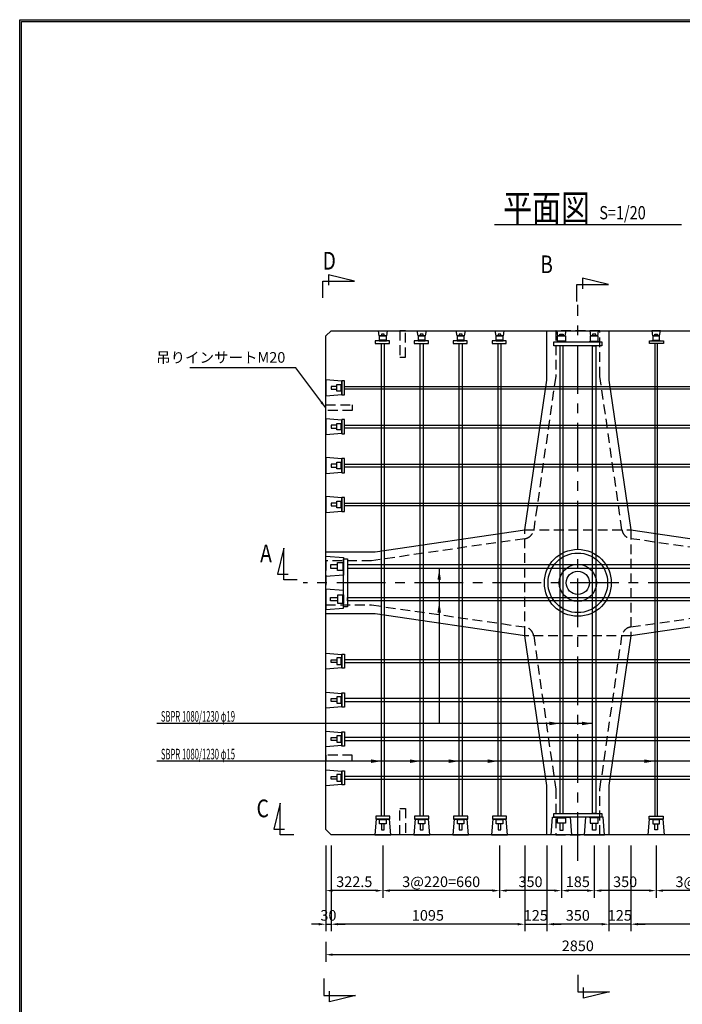
# Model space of a CAD drawing. Extents: x -36753 to -20855, y 106 to 11386.
# Drawn here: x -36753 to -33007, y 5822 to 11386 of the extents above; entities that cross this region are included whole.
import ezdxf

# ---------------------------------------------------------------- set-up
doc = ezdxf.new("R2010")
doc.units = 0
doc.header["$LTSCALE"] = 220
doc.header["$MEASUREMENT"] = 0
doc.linetypes.add('CENTER', pattern=[2, 1.25, -0.25, 0.25, -0.25])
doc.linetypes.add('HIDDEN', pattern=[0.375, 0.25, -0.125])
doc.layers.get('0').update_dxf_attribs({"linetype": 'CONTINUOUS'})
doc.layers.get('DEFPOINTS').update_dxf_attribs({"linetype": 'CONTINUOUS'})
for name, color, linetype in [('1', 3, 'CONTINUOUS'), ('2', 4, 'CONTINUOUS'), ('3', 7, 'CONTINUOUS'), ('4', 2, 'CONTINUOUS')]:
    doc.layers.add(name, color=color, linetype=linetype)
doc.styles.add('JF3', font='ROMANS.SHX', dxfattribs={"width": 0.8, "bigfont": 'bigfont'})
doc.dimstyles.new('ST20-5（詳細）', dxfattribs={"dimscale": 20, "dimtxt": 3, "dimasz": 2, "dimexe": 1.5, "dimexo": 3, "dimgap": 1, "dimtad": 1, "dimdec": 1, "dimlfac": 0.25, "dimzin": 9, "dimdsep": 46, "dimtxsty": 'JF3', "dimcen": 0, "dimclrd": 256, "dimclre": 256, "dimclrt": 9, "dimadec": 0, "dimazin": 0, "dimtfac": 0.333333, "dimtdec": 1, "dimtix": 1, "dimtmove": 2, "dimatfit": 3, "dimfxl": 0, "dimtolj": 1, "dimtzin": 1, "dimarcsym": 0})
doc.dimstyles.new('ST20（詳細）', dxfattribs={"dimscale": 20, "dimtxt": 3, "dimasz": 2, "dimexe": 2, "dimexo": 3, "dimgap": 1, "dimtad": 1, "dimdec": 1, "dimzin": 9, "dimdsep": 46, "dimtxsty": 'JF3', "dimcen": 0, "dimclrd": 256, "dimclre": 256, "dimclrt": 9, "dimaunit": 1, "dimadec": 3, "dimazin": 0, "dimtfac": 0.333333, "dimtdec": 1, "dimtix": 1, "dimtmove": 2, "dimatfit": 3, "dimfxl": 0, "dimtolj": 1, "dimtzin": 1, "dimarcsym": 0})

# ---------------------------------------------------------------- blocks, each defined once
blk = doc.blocks.new('*D76')
at = {"layer": '2', "lineweight": -2}
for p, q in [((-35022.5, 6174.3), (-35022.5, 6062.1)), ((-32172.5, 6174.3), (-32172.5, 6062.1)), ((-32212.5, 6102.1), (-34982.5, 6102.1))]:
    blk.add_line(p, q, dxfattribs=at)
at = {"layer": '2'}
for points in [[(-34982.5, 6108.8), (-34982.5, 6095.4), (-35022.5, 6102.1)], [(-32212.5, 6108.8), (-32212.5, 6095.4), (-32172.5, 6102.1)]]:
    blk.add_solid(points, dxfattribs=at)
at = {"layer": 'DEFPOINTS', "color": 0}
for p in [(-35022.5, 6234.3), (-32172.5, 6234.3), (-35022.5, 6102.1)]:
    blk.add_point(p, dxfattribs=at)
at = {"layer": '2', "color": 9, "insert": (-33597.5, 6152.1), "char_height": 60, "attachment_point": 5, "style": 'JF3'}
blk.add_mtext('\\A1;2850', dxfattribs=at)
blk = doc.blocks.new('*D77')
at = {"layer": '2', "lineweight": -2}
for p, q in [((-34040, 6718.7), (-34040, 6424.2)), ((-33690, 6718.7), (-33690, 6424.2)), ((-33730, 6464.2), (-34000, 6464.2))]:
    blk.add_line(p, q, dxfattribs=at)
at = {"layer": '2'}
for points in [[(-34000, 6470.9), (-34000, 6457.5), (-34040, 6464.2)], [(-33730, 6470.9), (-33730, 6457.5), (-33690, 6464.2)]]:
    blk.add_solid(points, dxfattribs=at)
at = {"layer": 'DEFPOINTS', "color": 0}
for p in [(-34040, 6778.7), (-33690, 6778.7), (-34040, 6464.2)]:
    blk.add_point(p, dxfattribs=at)
at = {"layer": '2', "color": 9, "insert": (-33865, 6514.2), "char_height": 60, "attachment_point": 5, "style": 'JF3'}
blk.add_mtext('\\A1;350', dxfattribs=at)
blk = doc.blocks.new('*D78')
at = {"layer": '2', "linetype": 'Continuous', "lineweight": -2}
for p, q in [((-33772.5, 6718.7), (-33772.5, 6234.3)), ((-33422.5, 6718.7), (-33422.5, 6234.3)), ((-33462.5, 6274.3), (-33732.5, 6274.3))]:
    blk.add_line(p, q, dxfattribs=at)
at = {"layer": '2', "linetype": 'Continuous'}
for points in [[(-33732.5, 6281), (-33732.5, 6267.7), (-33772.5, 6274.3)], [(-33462.5, 6281), (-33462.5, 6267.7), (-33422.5, 6274.3)]]:
    blk.add_solid(points, dxfattribs=at)
at = {"layer": 'DEFPOINTS', "color": 0, "linetype": 'Continuous'}
for p in [(-33772.5, 6778.7), (-33422.5, 6778.7), (-33772.5, 6274.3)]:
    blk.add_point(p, dxfattribs=at)
at = {"layer": '2', "color": 9, "linetype": 'Continuous', "insert": (-33597.5, 6324.3), "char_height": 60, "attachment_point": 5, "style": 'JF3'}
blk.add_mtext('\\A1;350', dxfattribs=at)
blk = doc.blocks.new('*D79')
at = {"layer": '2', "linetype": 'Continuous', "lineweight": -2}
for p, q in [((-33897.5, 6718.7), (-33897.5, 6234.3)), ((-33772.5, 6718.7), (-33772.5, 6234.3)), ((-33937.5, 6274.3), (-33977.5, 6274.3)), ((-33897.5, 6274.3), (-33772.5, 6274.3)), ((-33732.5, 6274.3), (-33692.5, 6274.3))]:
    blk.add_line(p, q, dxfattribs=at)
at = {"layer": '2', "linetype": 'Continuous'}
for points in [[(-33937.5, 6281), (-33937.5, 6267.7), (-33897.5, 6274.3)], [(-33732.5, 6281), (-33732.5, 6267.7), (-33772.5, 6274.3)]]:
    blk.add_solid(points, dxfattribs=at)
at = {"layer": 'DEFPOINTS', "color": 0, "linetype": 'Continuous'}
for p in [(-33897.5, 6778.7), (-33772.5, 6778.7), (-33772.5, 6274.3)]:
    blk.add_point(p, dxfattribs=at)
at = {"layer": '2', "color": 9, "linetype": 'Continuous', "insert": (-33835, 6324.3), "char_height": 60, "attachment_point": 5, "style": 'JF3'}
blk.add_mtext('\\A1;125', dxfattribs=at)
blk = doc.blocks.new('*D80')
at = {"layer": '2', "lineweight": -2}
for p, q in [((-34700, 6718.7), (-34700, 6424.2)), ((-35022.5, 6646.8), (-35022.5, 6424.2)), ((-34740, 6464.2), (-34982.5, 6464.2))]:
    blk.add_line(p, q, dxfattribs=at)
at = {"layer": '2'}
for points in [[(-34982.5, 6470.9), (-34982.5, 6457.5), (-35022.5, 6464.2)], [(-34740, 6470.9), (-34740, 6457.5), (-34700, 6464.2)]]:
    blk.add_solid(points, dxfattribs=at)
at = {"layer": 'DEFPOINTS', "color": 0}
for p in [(-34700, 6778.7), (-35022.5, 6706.8), (-35022.5, 6464.2)]:
    blk.add_point(p, dxfattribs=at)
at = {"layer": '2', "color": 9, "insert": (-34861.2, 6514.2), "char_height": 60, "attachment_point": 5, "style": 'JF3'}
blk.add_mtext('\\A1;322.5', dxfattribs=at)
blk = doc.blocks.new('*D81')
at = {"layer": '2', "lineweight": -2}
for p, q in [((-35022.5, 6718.7), (-35022.5, 6234.3)), ((-34992.5, 6718.7), (-34992.5, 6234.3)), ((-35062.5, 6274.3), (-35102.5, 6274.3)), ((-35022.5, 6274.3), (-34992.5, 6274.3)), ((-34952.5, 6274.3), (-34912.5, 6274.3))]:
    blk.add_line(p, q, dxfattribs=at)
at = {"layer": '2'}
for points in [[(-35062.5, 6281), (-35062.5, 6267.7), (-35022.5, 6274.3)], [(-34952.5, 6281), (-34952.5, 6267.7), (-34992.5, 6274.3)]]:
    blk.add_solid(points, dxfattribs=at)
at = {"layer": 'DEFPOINTS', "color": 0}
for p in [(-35022.5, 6778.7), (-34992.5, 6778.7), (-34992.5, 6274.3)]:
    blk.add_point(p, dxfattribs=at)
at = {"layer": '2', "color": 9, "insert": (-35007.5, 6324.3), "char_height": 60, "attachment_point": 5, "style": 'JF3'}
blk.add_mtext('\\A1;30', dxfattribs=at)
blk = doc.blocks.new('*D82')
at = {"layer": '2', "lineweight": -2}
for p, q in [((-34700, 6718.7), (-34700, 6424.2)), ((-34040, 6718.7), (-34040, 6424.2)), ((-34080, 6464.2), (-34660, 6464.2))]:
    blk.add_line(p, q, dxfattribs=at)
at = {"layer": '2'}
for points in [[(-34660, 6470.9), (-34660, 6457.5), (-34700, 6464.2)], [(-34080, 6470.9), (-34080, 6457.5), (-34040, 6464.2)]]:
    blk.add_solid(points, dxfattribs=at)
at = {"layer": 'DEFPOINTS', "color": 0}
for p in [(-34700, 6778.7), (-34040, 6778.7), (-34700, 6464.2)]:
    blk.add_point(p, dxfattribs=at)
at = {"layer": '2', "color": 9, "insert": (-34370, 6514.2), "char_height": 60, "attachment_point": 5, "style": 'JF3'}
blk.add_mtext('\\A1;3@220=660', dxfattribs=at)
blk = doc.blocks.new('*D83')
at = {"layer": '2', "lineweight": -2}
for p, q in [((-34992.5, 6718.7), (-34992.5, 6234.3)), ((-33897.5, 6718.7), (-33897.5, 6234.3)), ((-33937.5, 6274.3), (-34952.5, 6274.3))]:
    blk.add_line(p, q, dxfattribs=at)
at = {"layer": '2'}
for points in [[(-34952.5, 6281), (-34952.5, 6267.7), (-34992.5, 6274.3)], [(-33937.5, 6281), (-33937.5, 6267.7), (-33897.5, 6274.3)]]:
    blk.add_solid(points, dxfattribs=at)
at = {"layer": 'DEFPOINTS', "color": 0}
for p in [(-34992.5, 6778.7), (-33897.5, 6778.7), (-34992.5, 6274.3)]:
    blk.add_point(p, dxfattribs=at)
at = {"layer": '2', "color": 9, "insert": (-34445, 6324.3), "char_height": 60, "attachment_point": 5, "style": 'JF3'}
blk.add_mtext('\\A1;1095', dxfattribs=at)
blk = doc.blocks.new('*D90')
at = {"layer": '2', "lineweight": -2}
for p, q in [((-33297.5, 6718.7), (-33297.5, 6234.3)), ((-32202.5, 6718.7), (-32202.5, 6234.3)), ((-32242.5, 6274.3), (-33257.5, 6274.3))]:
    blk.add_line(p, q, dxfattribs=at)
at = {"layer": '2'}
for points in [[(-33257.5, 6281), (-33257.5, 6267.7), (-33297.5, 6274.3)], [(-32242.5, 6281), (-32242.5, 6267.7), (-32202.5, 6274.3)]]:
    blk.add_solid(points, dxfattribs=at)
at = {"layer": 'DEFPOINTS', "color": 0}
for p in [(-33297.5, 6778.7), (-32202.5, 6778.7), (-33297.5, 6274.3)]:
    blk.add_point(p, dxfattribs=at)
at = {"layer": '2', "color": 9, "insert": (-32750, 6324.3), "char_height": 60, "attachment_point": 5, "style": 'JF3'}
blk.add_mtext('\\A1;1095', dxfattribs=at)
blk = doc.blocks.new('*D91')
at = {"layer": '2', "lineweight": -2}
for p, q in [((-33155, 6718.7), (-33155, 6424.2)), ((-32495, 6718.7), (-32495, 6424.2)), ((-32535, 6464.2), (-33115, 6464.2))]:
    blk.add_line(p, q, dxfattribs=at)
at = {"layer": '2'}
for points in [[(-33115, 6470.9), (-33115, 6457.5), (-33155, 6464.2)], [(-32535, 6470.9), (-32535, 6457.5), (-32495, 6464.2)]]:
    blk.add_solid(points, dxfattribs=at)
at = {"layer": 'DEFPOINTS', "color": 0}
for p in [(-33155, 6778.7), (-32495, 6778.7), (-33155, 6464.2)]:
    blk.add_point(p, dxfattribs=at)
at = {"layer": '2', "color": 9, "insert": (-32825, 6514.2), "char_height": 60, "attachment_point": 5, "style": 'JF3'}
blk.add_mtext('\\A1;3@220=660', dxfattribs=at)
blk = doc.blocks.new('*D92')
at = {"layer": '2', "lineweight": -2}
for p, q in [((-33505, 6718.7), (-33505, 6424.2)), ((-33155, 6718.7), (-33155, 6424.2)), ((-33195, 6464.2), (-33465, 6464.2))]:
    blk.add_line(p, q, dxfattribs=at)
at = {"layer": '2'}
for points in [[(-33465, 6470.9), (-33465, 6457.5), (-33505, 6464.2)], [(-33195, 6470.9), (-33195, 6457.5), (-33155, 6464.2)]]:
    blk.add_solid(points, dxfattribs=at)
at = {"layer": 'DEFPOINTS', "color": 0}
for p in [(-33505, 6778.7), (-33155, 6778.7), (-33505, 6464.2)]:
    blk.add_point(p, dxfattribs=at)
at = {"layer": '2', "color": 9, "insert": (-33330, 6514.2), "char_height": 60, "attachment_point": 5, "style": 'JF3'}
blk.add_mtext('\\A1;350', dxfattribs=at)
blk = doc.blocks.new('*D93')
at = {"layer": '2', "lineweight": -2}
for p, q in [((-33690, 6718.7), (-33690, 6424.2)), ((-33505, 6718.7), (-33505, 6424.2)), ((-33545, 6464.2), (-33650, 6464.2))]:
    blk.add_line(p, q, dxfattribs=at)
at = {"layer": '2'}
for points in [[(-33650, 6470.9), (-33650, 6457.5), (-33690, 6464.2)], [(-33545, 6470.9), (-33545, 6457.5), (-33505, 6464.2)]]:
    blk.add_solid(points, dxfattribs=at)
at = {"layer": 'DEFPOINTS', "color": 0}
for p in [(-33690, 6778.7), (-33505, 6778.7), (-33690, 6464.2)]:
    blk.add_point(p, dxfattribs=at)
at = {"layer": '2', "color": 9, "insert": (-33597.5, 6514.2), "char_height": 60, "attachment_point": 5, "style": 'JF3'}
blk.add_mtext('\\A1;185', dxfattribs=at)
blk = doc.blocks.new('*D94')
at = {"layer": '2', "linetype": 'Continuous', "lineweight": -2}
for p, q in [((-33422.5, 6718.7), (-33422.5, 6234.3)), ((-33297.5, 6718.7), (-33297.5, 6234.3)), ((-33462.5, 6274.3), (-33502.5, 6274.3)), ((-33297.5, 6274.3), (-33422.5, 6274.3)), ((-33257.5, 6274.3), (-33217.5, 6274.3))]:
    blk.add_line(p, q, dxfattribs=at)
at = {"layer": '2', "linetype": 'Continuous'}
for points in [[(-33462.5, 6281), (-33462.5, 6267.7), (-33422.5, 6274.3)], [(-33257.5, 6281), (-33257.5, 6267.7), (-33297.5, 6274.3)]]:
    blk.add_solid(points, dxfattribs=at)
at = {"layer": 'DEFPOINTS', "color": 0, "linetype": 'Continuous'}
for p in [(-33422.5, 6778.7), (-33297.5, 6778.7), (-33422.5, 6274.3)]:
    blk.add_point(p, dxfattribs=at)
at = {"layer": '2', "color": 9, "linetype": 'Continuous', "insert": (-33360, 6324.3), "char_height": 60, "attachment_point": 5, "style": 'JF3'}
blk.add_mtext('\\A1;125', dxfattribs=at)

msp = doc.modelspace()

# ---------------------------------------------------------------- linework, layer by layer
at = {"color": 6, "linetype": 'Continuous'}
for points in [[(-20854.67, 105.59), (-36752.8, 105.59), (-36752.8, 11386.39), (-20854.67, 11386.39)], [(-20864.67, 115.59), (-36742.8, 115.59), (-36742.8, 11376.39), (-20864.67, 11376.39)]]:
    msp.add_lwpolyline(points, close=True, dxfattribs=at)
at = {"layer": '1', "color": 3, "linetype": 'CENTER'}
for p, q in [((-33597.47, 6632.78), (-33597.47, 9774.68)), ((-32045.6, 8203.73), (-35149.33, 8203.73))]:
    msp.add_line(p, q, dxfattribs=at)
at = {"layer": '2', "color": 4, "linetype": 'Continuous'}
for p, q in [((-34069.04, 10228.1), (-33011.5, 10228.1)), ((-35039.6, 9909.37), (-34859.77, 9909.37)), ((-35039.6, 9813.49), (-35039.6, 9909.37)), ((-35006.58, 9945.33), (-35006.58, 9885.4)), ((-34859.77, 9909.37), (-35006.58, 9945.33)), ((-33423.35, 9889.37), (-33570.16, 9925.33)), ((-33570.16, 9925.33), (-33570.16, 9865.4)), ((-33603.18, 9889.37), (-33423.35, 9889.37)), ((-33603.18, 9793.49), (-33603.18, 9889.37)), ((-35259.71, 8399.56), (-35295.67, 8252.76)), ((-35259.71, 8219.73), (-35259.71, 8399.56)), ((-35295.67, 8252.76), (-35235.74, 8252.76)), ((-34381.04, 8281.23), (-34381.04, 8280.71)), ((-34381.04, 8281.23), (-34381.04, 8280.71)), ((-35183.83, 8219.73), (-35259.71, 8219.73)), ((-34381.04, 8096.18), (-34381.04, 8095.65)), ((-34381.04, 8096.18), (-34381.04, 8095.65)), ((-33514.47, 7408.93), (-35977.79, 7408.93)), ((-32501.97, 7195.73), (-35977.79, 7195.73)), ((-35279.71, 6958.56), (-35315.67, 6811.76)), ((-35279.71, 6778.73), (-35279.71, 6958.56)), ((-35315.67, 6811.76), (-35255.74, 6811.76)), ((-35203.83, 6778.73), (-35279.71, 6778.73)), ((-35033.89, 5967.68), (-35033.89, 5871.79)), ((-33597.47, 5987.68), (-33597.47, 5891.79)), ((-33564.44, 5855.84), (-33564.44, 5915.76)), ((-35033.89, 5871.79), (-34854.06, 5871.79)), ((-35000.87, 5835.84), (-35000.87, 5895.76)), ((-34854.06, 5871.79), (-35000.87, 5835.84)), ((-33597.47, 5891.79), (-33417.64, 5891.79)), ((-33417.64, 5891.79), (-33564.44, 5855.84))]:
    msp.add_line(p, q, dxfattribs=at)
at = {"layer": '2', "color": 4}
msp.add_line((-34381.04, 8286.23), (-34381.04, 7408.93), dxfattribs=at)
at = {"layer": '2', "color": 4, "linetype": 'Continuous'}
for points in [[(-34371.04, 8220.71), (-34381.04, 8280.71), (-34391.04, 8220.71)], [(-34371.04, 8035.65), (-34381.04, 8095.65), (-34391.04, 8035.65)], [(-33757.97, 7418.93), (-33697.97, 7408.93), (-33757.97, 7398.93)], [(-33574.47, 7418.93), (-33514.47, 7408.93), (-33574.47, 7398.93)], [(-34766.97, 7205.73), (-34706.97, 7195.73), (-34766.97, 7185.73)], [(-34546.97, 7205.73), (-34486.97, 7195.73), (-34546.97, 7185.73)], [(-34326.97, 7205.73), (-34266.97, 7195.73), (-34326.97, 7185.73)], [(-34106.97, 7205.73), (-34046.97, 7195.73), (-34106.97, 7185.73)], [(-33221.97, 7205.73), (-33161.97, 7195.73), (-33221.97, 7185.73)]]:
    msp.add_solid(points, dxfattribs=at)
at = {"layer": '3', "color": 9, "linetype": 'HIDDEN'}
msp.add_lwpolyline([(-34763.89, 8078.73), (-33897.77, 7954.29, -0.3328864), (-33846.91, 7903.43), (-33722.47, 7037.31), (-33722.47, 6778.73), (-33472.47, 6778.73), (-33472.47, 7037.31), (-33348.03, 7903.43, -0.3328864), (-33297.17, 7954.29), (-32431.04, 8078.73), (-32172.47, 8078.73), (-32172.47, 8328.73), (-32431.04, 8328.73), (-33297.17, 8453.18, -0.3328864), (-33348.03, 8504.03), (-33472.47, 9370.16), (-33472.47, 9628.73), (-33722.47, 9628.73), (-33722.47, 9370.16), (-33846.91, 8504.03, -0.3328864), (-33897.77, 8453.18), (-34763.89, 8328.73), (-35022.47, 8328.73), (-35022.47, 8078.73)], format="xyb", close=True, dxfattribs=at)
at = {"layer": '3', "color": 7}
for points in [[(-35022.47, 8378.73), (-34742.47, 8378.73), (-33897.47, 8503.73), (-33772.47, 9348.73), (-33772.47, 9628.73), (-33422.47, 9628.73), (-33422.47, 9348.73), (-33297.47, 8503.73), (-32452.47, 8378.73), (-32172.47, 8378.73), (-32172.47, 8028.73), (-32452.47, 8028.73), (-33297.47, 7903.73), (-33422.47, 7058.73), (-33422.47, 6778.73), (-33772.47, 6778.73), (-33772.47, 7058.73), (-33897.47, 7903.73), (-34742.47, 8028.73), (-35022.47, 8028.73)], [(-35022.47, 9598.73), (-34992.47, 9628.73), (-32202.47, 9628.73), (-32172.47, 9598.73), (-32172.47, 6808.73), (-32202.47, 6778.73), (-34992.47, 6778.73), (-35022.47, 6808.73), (-35022.47, 9598.73)]]:
    msp.add_lwpolyline(points, close=True, dxfattribs=at)
at = {"layer": '3', "color": 9, "linetype": 'HIDDEN'}
for points in [[(-34603.47, 9478.73), (-34571.47, 9478.73), (-34571.47, 9628.73), (-34603.47, 9628.73)], [(-34872.47, 9209.73), (-34872.47, 9177.73), (-35022.47, 9177.73), (-35022.47, 9209.73)], [(-33897.47, 8503.73), (-33297.47, 8503.73), (-33297.47, 7903.73), (-33897.47, 7903.73)], [(-34872.47, 7197.73), (-34872.47, 7229.73), (-35022.47, 7229.73), (-35022.47, 7197.73)], [(-34603.47, 6928.73), (-34571.47, 6928.73), (-34571.47, 6778.73), (-34603.47, 6778.73)]]:
    msp.add_lwpolyline(points, close=True, dxfattribs=at)
at = {"layer": '3', "color": 9}
for radius in [189.3, 168.5, 105, 65.4]:
    msp.add_circle((-33597.47, 8203.73), radius, dxfattribs=at)
at = {"layer": '4', "color": 2, "linetype": 'Continuous'}
for points in [[(-34674.97, 9628.73), (-34679.97, 9598.73), (-34719.97, 9598.73), (-34724.97, 9628.73)], [(-34454.97, 9628.73), (-34459.97, 9598.73), (-34499.97, 9598.73), (-34504.97, 9628.73)], [(-34234.97, 9628.73), (-34239.97, 9598.73), (-34279.97, 9598.73), (-34284.97, 9628.73)], [(-34014.97, 9628.73), (-34019.97, 9598.73), (-34059.97, 9598.73), (-34064.97, 9628.73)], [(-33179.97, 9628.73), (-33174.97, 9598.73), (-33134.97, 9598.73), (-33129.97, 9628.73)], [(-34662.47, 9555.53), (-34662.47, 9571.53), (-34742.47, 9571.53), (-34742.47, 9555.53)], [(-34719.97, 9574.73), (-34719.97, 9571.53), (-34679.97, 9571.53), (-34679.97, 9574.73)], [(-34681.47, 9598.73), (-34681.47, 9574.73), (-34718.47, 9574.73), (-34718.47, 9598.73)], [(-34691.97, 9598.73), (-34691.97, 9608.73), (-34707.97, 9608.73), (-34707.97, 9598.73)], [(-34442.47, 9555.53), (-34442.47, 9571.53), (-34522.47, 9571.53), (-34522.47, 9555.53)], [(-34499.97, 9574.73), (-34499.97, 9571.53), (-34459.97, 9571.53), (-34459.97, 9574.73)], [(-34461.47, 9598.73), (-34461.47, 9574.73), (-34498.47, 9574.73), (-34498.47, 9598.73)], [(-34471.97, 9598.73), (-34471.97, 9608.73), (-34487.97, 9608.73), (-34487.97, 9598.73)], [(-34222.47, 9555.53), (-34222.47, 9571.53), (-34302.47, 9571.53), (-34302.47, 9555.53)], [(-34279.97, 9574.73), (-34279.97, 9571.53), (-34239.97, 9571.53), (-34239.97, 9574.73)], [(-34241.47, 9598.73), (-34241.47, 9574.73), (-34278.47, 9574.73), (-34278.47, 9598.73)], [(-34251.97, 9598.73), (-34251.97, 9608.73), (-34267.97, 9608.73), (-34267.97, 9598.73)], [(-34002.47, 9555.53), (-34002.47, 9571.53), (-34082.47, 9571.53), (-34082.47, 9555.53)], [(-34059.97, 9574.73), (-34059.97, 9571.53), (-34019.97, 9571.53), (-34019.97, 9574.73)], [(-34021.47, 9598.73), (-34021.47, 9574.73), (-34058.47, 9574.73), (-34058.47, 9598.73)], [(-34031.97, 9598.73), (-34031.97, 9608.73), (-34047.97, 9608.73), (-34047.97, 9598.73)], [(-33668.02, 9598.73), (-33668.02, 9568.73), (-33711.92, 9568.73), (-33711.92, 9598.73)], [(-33700, 9598.73), (-33700, 9608.73), (-33680, 9608.73), (-33680, 9598.73)], [(-33526.92, 9598.73), (-33526.92, 9568.73), (-33483.02, 9568.73), (-33483.02, 9598.73)], [(-33494.94, 9598.73), (-33494.94, 9608.73), (-33514.94, 9608.73), (-33514.94, 9598.73)], [(-33192.47, 9555.53), (-33192.47, 9571.53), (-33112.47, 9571.53), (-33112.47, 9555.53)], [(-33134.97, 9574.73), (-33134.97, 9571.53), (-33174.97, 9571.53), (-33174.97, 9574.73)], [(-33173.47, 9598.73), (-33173.47, 9574.73), (-33136.47, 9574.73), (-33136.47, 9598.73)], [(-33162.97, 9598.73), (-33162.97, 9608.73), (-33146.97, 9608.73), (-33146.97, 9598.73)], [(-34691.94, 9555.53), (-34691.94, 6884.73), (-34707.94, 6884.73), (-34707.94, 9555.53)], [(-34471.94, 9555.53), (-34471.94, 6884.73), (-34487.94, 6884.73), (-34487.94, 9555.53)], [(-34251.94, 9555.53), (-34251.94, 6884.73), (-34267.94, 6884.73), (-34267.94, 9555.53)], [(-34031.94, 9555.53), (-34031.94, 6884.73), (-34047.94, 6884.73), (-34047.94, 9555.53)], [(-33732.5, 9543.53), (-33732.5, 9565.53), (-33462.5, 9565.53), (-33462.5, 9543.53)], [(-33713.97, 9568.73), (-33713.97, 9565.53), (-33665.97, 9565.53), (-33665.97, 9568.73)], [(-33699.97, 9543.53), (-33699.97, 6900.73), (-33679.97, 6900.73), (-33679.97, 9543.53)], [(-33480.97, 9568.73), (-33480.97, 9565.53), (-33528.97, 9565.53), (-33528.97, 9568.73)], [(-33494.97, 9543.53), (-33494.97, 6900.73), (-33514.97, 6900.73), (-33514.97, 9543.53)], [(-33163, 9555.53), (-33163, 6884.73), (-33147, 6884.73), (-33147, 9555.53)], [(-35022.47, 9351.23), (-35022.47, 9261.23), (-34932.47, 9268.73), (-34932.47, 9343.73)], [(-34992.67, 9298.23), (-34959.67, 9298.23), (-34959.67, 9314.23), (-34992.67, 9314.23)], [(-34935.67, 9287.73), (-34959.67, 9287.73), (-34959.67, 9324.73), (-34935.67, 9324.73)], [(-34932.47, 9286.23), (-34935.67, 9286.23), (-34935.67, 9326.23), (-34932.47, 9326.23)], [(-34932.47, 9266.23), (-34916.47, 9266.23), (-34916.47, 9346.23), (-34932.47, 9346.23)], [(-32245.67, 9298.21), (-34916.47, 9298.21), (-34916.47, 9314.21), (-32245.67, 9314.21)], [(-35022.47, 9131.23), (-35022.47, 9041.23), (-34932.47, 9048.73), (-34932.47, 9123.73)], [(-34932.47, 9046.23), (-34916.47, 9046.23), (-34916.47, 9126.23), (-34932.47, 9126.23)], [(-34992.67, 9078.23), (-34959.67, 9078.23), (-34959.67, 9094.23), (-34992.67, 9094.23)], [(-34935.67, 9067.73), (-34959.67, 9067.73), (-34959.67, 9104.73), (-34935.67, 9104.73)], [(-34932.47, 9066.23), (-34935.67, 9066.23), (-34935.67, 9106.23), (-34932.47, 9106.23)], [(-32245.67, 9078.21), (-34916.47, 9078.21), (-34916.47, 9094.21), (-32245.67, 9094.21)], [(-35022.47, 8911.23), (-35022.47, 8821.23), (-34932.47, 8828.73), (-34932.47, 8903.73)], [(-34932.47, 8826.23), (-34916.47, 8826.23), (-34916.47, 8906.23), (-34932.47, 8906.23)], [(-34992.67, 8858.23), (-34959.67, 8858.23), (-34959.67, 8874.23), (-34992.67, 8874.23)], [(-34935.67, 8847.73), (-34959.67, 8847.73), (-34959.67, 8884.73), (-34935.67, 8884.73)], [(-34932.47, 8846.23), (-34935.67, 8846.23), (-34935.67, 8886.23), (-34932.47, 8886.23)], [(-32245.67, 8858.21), (-34916.47, 8858.21), (-34916.47, 8874.21), (-32245.67, 8874.21)], [(-35022.47, 8691.23), (-35022.47, 8601.23), (-34932.47, 8608.73), (-34932.47, 8683.73)], [(-34932.47, 8606.23), (-34916.47, 8606.23), (-34916.47, 8686.23), (-34932.47, 8686.23)], [(-34992.67, 8638.23), (-34959.67, 8638.23), (-34959.67, 8654.23), (-34992.67, 8654.23)], [(-34935.67, 8627.73), (-34959.67, 8627.73), (-34959.67, 8664.73), (-34935.67, 8664.73)], [(-34932.47, 8626.23), (-34935.67, 8626.23), (-34935.67, 8666.23), (-34932.47, 8666.23)], [(-32245.67, 8638.21), (-34916.47, 8638.21), (-34916.47, 8654.21), (-32245.67, 8654.21)], [(-35022.47, 8238.73), (-35022.47, 8353.73), (-34922.47, 8346.23), (-34922.47, 8246.23), (-35022.47, 8238.73)], [(-34955.67, 8306.23), (-34995.67, 8306.23), (-34995.67, 8286.23), (-34955.67, 8286.23)], [(-34925.67, 8274.28), (-34955.67, 8274.28), (-34955.67, 8318.18), (-34925.67, 8318.18)], [(-34922.47, 8320.23), (-34925.67, 8320.23), (-34925.67, 8272.23), (-34922.47, 8272.23)], [(-34922.47, 8338.76), (-34900.47, 8338.76), (-34900.47, 8068.76), (-34922.47, 8068.76)], [(-32257.67, 8306.23), (-34900.47, 8306.23), (-34900.47, 8286.23), (-32257.67, 8286.23)], [(-35022.47, 8168.73), (-35022.47, 8053.73), (-34922.47, 8061.23), (-34922.47, 8161.23), (-35022.47, 8168.73)], [(-34925.67, 8133.18), (-34955.67, 8133.18), (-34955.67, 8089.28), (-34925.67, 8089.28)], [(-34922.47, 8087.23), (-34925.67, 8087.23), (-34925.67, 8135.23), (-34922.47, 8135.23)], [(-34955.67, 8101.23), (-34995.67, 8101.23), (-34995.67, 8121.23), (-34955.67, 8121.23)], [(-32257.67, 8101.23), (-34900.47, 8101.23), (-34900.47, 8121.23), (-32257.67, 8121.23)], [(-35022.47, 7716.23), (-35022.47, 7806.23), (-34932.47, 7798.73), (-34932.47, 7723.73)], [(-34932.47, 7801.23), (-34916.47, 7801.23), (-34916.47, 7721.23), (-34932.47, 7721.23)], [(-34992.67, 7769.23), (-34959.67, 7769.23), (-34959.67, 7753.23), (-34992.67, 7753.23)], [(-34935.67, 7779.73), (-34959.67, 7779.73), (-34959.67, 7742.73), (-34935.67, 7742.73)], [(-34932.47, 7781.23), (-34935.67, 7781.23), (-34935.67, 7741.23), (-34932.47, 7741.23)], [(-32245.67, 7769.26), (-34916.47, 7769.26), (-34916.47, 7753.26), (-32245.67, 7753.26)], [(-35022.47, 7496.23), (-35022.47, 7586.23), (-34932.47, 7578.73), (-34932.47, 7503.73)], [(-34932.47, 7581.23), (-34916.47, 7581.23), (-34916.47, 7501.23), (-34932.47, 7501.23)], [(-34992.67, 7549.23), (-34959.67, 7549.23), (-34959.67, 7533.23), (-34992.67, 7533.23)], [(-34935.67, 7559.73), (-34959.67, 7559.73), (-34959.67, 7522.73), (-34935.67, 7522.73)], [(-34932.47, 7561.23), (-34935.67, 7561.23), (-34935.67, 7521.23), (-34932.47, 7521.23)], [(-32245.67, 7549.26), (-34916.47, 7549.26), (-34916.47, 7533.26), (-32245.67, 7533.26)], [(-35022.47, 7276.23), (-35022.47, 7366.23), (-34932.47, 7358.73), (-34932.47, 7283.73)], [(-34932.47, 7361.23), (-34916.47, 7361.23), (-34916.47, 7281.23), (-34932.47, 7281.23)], [(-34992.67, 7329.23), (-34959.67, 7329.23), (-34959.67, 7313.23), (-34992.67, 7313.23)], [(-34935.67, 7339.73), (-34959.67, 7339.73), (-34959.67, 7302.73), (-34935.67, 7302.73)], [(-34932.47, 7341.23), (-34935.67, 7341.23), (-34935.67, 7301.23), (-34932.47, 7301.23)], [(-32245.67, 7329.26), (-34916.47, 7329.26), (-34916.47, 7313.26), (-32245.67, 7313.26)], [(-35022.47, 7056.23), (-35022.47, 7146.23), (-34932.47, 7138.73), (-34932.47, 7063.73)], [(-34932.47, 7141.23), (-34916.47, 7141.23), (-34916.47, 7061.23), (-34932.47, 7061.23)], [(-34992.67, 7109.23), (-34959.67, 7109.23), (-34959.67, 7093.23), (-34992.67, 7093.23)], [(-34935.67, 7119.73), (-34959.67, 7119.73), (-34959.67, 7082.73), (-34935.67, 7082.73)], [(-34932.47, 7121.23), (-34935.67, 7121.23), (-34935.67, 7081.23), (-34932.47, 7081.23)], [(-32245.67, 7109.26), (-34916.47, 7109.26), (-34916.47, 7093.26), (-32245.67, 7093.26)], [(-33732.5, 6878.73), (-33732.5, 6900.73), (-33462.5, 6900.73), (-33462.5, 6878.73)], [(-34744.97, 6778.73), (-34654.97, 6778.73), (-34662.47, 6868.73), (-34737.47, 6868.73)], [(-34659.97, 6868.73), (-34659.97, 6884.73), (-34739.97, 6884.73), (-34739.97, 6868.73)], [(-34679.97, 6868.73), (-34679.97, 6865.53), (-34719.97, 6865.53), (-34719.97, 6868.73)], [(-34681.47, 6865.53), (-34681.47, 6841.53), (-34718.47, 6841.53), (-34718.47, 6865.53)], [(-34524.97, 6778.73), (-34434.97, 6778.73), (-34442.47, 6868.73), (-34517.47, 6868.73)], [(-34439.97, 6868.73), (-34439.97, 6884.73), (-34519.97, 6884.73), (-34519.97, 6868.73)], [(-34459.97, 6868.73), (-34459.97, 6865.53), (-34499.97, 6865.53), (-34499.97, 6868.73)], [(-34461.47, 6865.53), (-34461.47, 6841.53), (-34498.47, 6841.53), (-34498.47, 6865.53)], [(-34304.97, 6778.73), (-34214.97, 6778.73), (-34222.47, 6868.73), (-34297.47, 6868.73)], [(-34219.97, 6868.73), (-34219.97, 6884.73), (-34299.97, 6884.73), (-34299.97, 6868.73)], [(-34239.97, 6868.73), (-34239.97, 6865.53), (-34279.97, 6865.53), (-34279.97, 6868.73)], [(-34241.47, 6865.53), (-34241.47, 6841.53), (-34278.47, 6841.53), (-34278.47, 6865.53)], [(-34084.97, 6778.73), (-33994.97, 6778.73), (-34002.47, 6868.73), (-34077.47, 6868.73)], [(-33999.97, 6868.73), (-33999.97, 6884.73), (-34079.97, 6884.73), (-34079.97, 6868.73)], [(-34019.97, 6868.73), (-34019.97, 6865.53), (-34059.97, 6865.53), (-34059.97, 6868.73)], [(-34021.47, 6865.53), (-34021.47, 6841.53), (-34058.47, 6841.53), (-34058.47, 6865.53)], [(-33632.47, 6778.73), (-33747.47, 6778.73), (-33739.97, 6878.73), (-33639.97, 6878.73), (-33632.47, 6778.73)], [(-33713.97, 6878.73), (-33713.97, 6875.53), (-33665.97, 6875.53), (-33665.97, 6878.73)], [(-33668.02, 6875.53), (-33668.02, 6845.53), (-33711.92, 6845.53), (-33711.92, 6875.53)], [(-33699.97, 6845.53), (-33699.97, 6805.53), (-33679.97, 6805.53), (-33679.97, 6845.53)], [(-33562.47, 6778.73), (-33447.47, 6778.73), (-33454.97, 6878.73), (-33554.97, 6878.73), (-33562.47, 6778.73)], [(-33480.97, 6878.73), (-33480.97, 6875.53), (-33528.97, 6875.53), (-33528.97, 6878.73)], [(-33526.92, 6875.53), (-33526.92, 6845.53), (-33483.02, 6845.53), (-33483.02, 6875.53)], [(-33494.97, 6845.53), (-33494.97, 6805.53), (-33514.97, 6805.53), (-33514.97, 6845.53)], [(-33109.97, 6778.73), (-33199.97, 6778.73), (-33192.47, 6868.73), (-33117.47, 6868.73)], [(-33194.97, 6868.73), (-33194.97, 6884.73), (-33114.97, 6884.73), (-33114.97, 6868.73)], [(-33174.97, 6868.73), (-33174.97, 6865.53), (-33134.97, 6865.53), (-33134.97, 6868.73)], [(-33173.47, 6865.53), (-33173.47, 6841.53), (-33136.47, 6841.53), (-33136.47, 6865.53)], [(-34691.97, 6808.53), (-34691.97, 6841.53), (-34707.97, 6841.53), (-34707.97, 6808.53)], [(-34471.97, 6808.53), (-34471.97, 6841.53), (-34487.97, 6841.53), (-34487.97, 6808.53)], [(-34251.97, 6808.53), (-34251.97, 6841.53), (-34267.97, 6841.53), (-34267.97, 6808.53)], [(-34031.97, 6808.53), (-34031.97, 6841.53), (-34047.97, 6841.53), (-34047.97, 6808.53)], [(-33162.97, 6808.53), (-33162.97, 6841.53), (-33146.97, 6841.53), (-33146.97, 6808.53)]]:
    msp.add_lwpolyline(points, close=True, dxfattribs=at)
for points in [[(-33715, 9628.73), (-33665, 9628.73), (-33670, 9598.73), (-33710, 9598.73), (-33715, 9628.73)], [(-33479.94, 9628.73), (-33529.94, 9628.73), (-33524.94, 9598.73), (-33484.94, 9598.73), (-33479.94, 9628.73)]]:
    msp.add_lwpolyline(points, dxfattribs=at)

# ---------------------------------------------------------------- texts
at = {"layer": '2', "color": 9, "linetype": 'Continuous', "style": 'JF3'}
for s, height, width, p in [('平面図', 150, 0.8, (-34020.1, 10248.1)), ('S=1/20', 75, 0.8, (-33476.08, 10258.1)), ('D', 100, 0.8, (-35040.51, 9973.93)), ('B', 100, 0.8, (-33810.01, 9953.93)), ('A', 100, 0.8, (-35393.5, 8319.92)), ('SBPR 1080/1230 φ19', 60, 0.529412, (-35954.51, 7418.93)), ('SBPR 1080/1230 φ15', 60, 0.529412, (-35954.51, 7205.73)), ('C', 100, 0.8, (-35413.5, 6878.92))]:
    msp.add_text(s, height=height, dxfattribs=dict(at, width=width)).set_placement(p)
at = {"layer": '2', "color": 9, "linetype": 'Continuous', "insert": (-35251.07, 9469.7), "char_height": 60, "attachment_point": 6, "style": 'JF3'}
msp.add_mtext('吊りインサートM20', dxfattribs=at)

# ---------------------------------------------------------------- dimensions: what is measured, and where the dimension line sits
at = {"layer": '2', "color": 4}
for base, p1, p2, picture, middle in [((-34992.47, 6274.33), (-35022.47, 6778.73), (-34992.47, 6778.73), '*D81', (-35007.47, 6324.33)), ((-35022.47, 6464.21), (-34699.97, 6778.73), (-35022.47, 6706.75), '*D80', (-34861.22, 6514.21)), ((-34992.47, 6274.33), (-33897.47, 6778.73), (-34992.47, 6778.73), '*D83', (-34444.97, 6324.33)), ((-34039.97, 6464.21), (-33689.97, 6778.73), (-34039.97, 6778.73), '*D77', (-33864.97, 6514.21)), ((-33689.97, 6464.21), (-33504.97, 6778.73), (-33689.97, 6778.73), '*D93', (-33597.47, 6514.21)), ((-33504.97, 6464.21), (-33154.97, 6778.73), (-33504.97, 6778.73), '*D92', (-33329.97, 6514.21)), ((-33297.47, 6274.33), (-32202.47, 6778.73), (-33297.47, 6778.73), '*D90', (-32749.97, 6324.33)), ((-35022.47, 6102.11), (-32172.47, 6234.33), (-35022.47, 6234.33), '*D76', (-33597.47, 6152.11))]:
    dim = msp.add_linear_dim(base=base, p1=p1, p2=p2, dimstyle='ST20（詳細）', dxfattribs=at)
    dim.commit()
    dim.dimension.update_dxf_attribs({"geometry": picture, "text_midpoint": middle})
for base, p1, p2, picture, middle in [((-34699.97, 6464.21), (-34039.97, 6778.73), (-34699.97, 6778.73), '*D82', (-34369.97, 6514.21)), ((-33154.97, 6464.21), (-32494.97, 6778.73), (-33154.97, 6778.73), '*D91', (-32824.97, 6514.21))]:
    dim = msp.add_linear_dim(base=base, p1=p1, p2=p2, text='3@220=660', dimstyle='ST20（詳細）', dxfattribs=at)
    dim.commit()
    dim.dimension.update_dxf_attribs({"geometry": picture, "text_midpoint": middle})
at = {"layer": '2', "color": 4, "linetype": 'Continuous'}
dim = msp.add_linear_dim(base=(-33772.47, 6274.33), p1=(-33897.47, 6778.73), p2=(-33772.47, 6778.73), angle=180, dimstyle='ST20（詳細）', dxfattribs=at)
dim.commit()
dim.dimension.update_dxf_attribs({"geometry": '*D79', "text_midpoint": (-33834.97, 6324.33)})
for base, p1, p2, picture, middle in [((-33772.47, 6274.33), (-33422.47, 6778.73), (-33772.47, 6778.73), '*D78', (-33597.47, 6324.33)), ((-33422.47, 6274.33), (-33297.47, 6778.73), (-33422.47, 6778.73), '*D94', (-33359.97, 6324.33))]:
    dim = msp.add_linear_dim(base=base, p1=p1, p2=p2, dimstyle='ST20（詳細）', dxfattribs=at)
    dim.commit()
    dim.dimension.update_dxf_attribs({"geometry": picture, "text_midpoint": middle})

# ---------------------------------------------------------------- leaders
at = {"layer": '2', "color": 4, "linetype": 'Continuous', "annotation_type": 0, "has_hookline": 1, "hookline_direction": 1, "text_width": 539.43}
msp.add_leader([(-35022.53, 9191.88), (-35191.07, 9419.7), (-35231.07, 9419.7)], dimstyle='ST20-5（詳細）', override={"dimgap": 1, "dimtad": 1}, dxfattribs=at)

doc.saveas('drawing.dxf')
